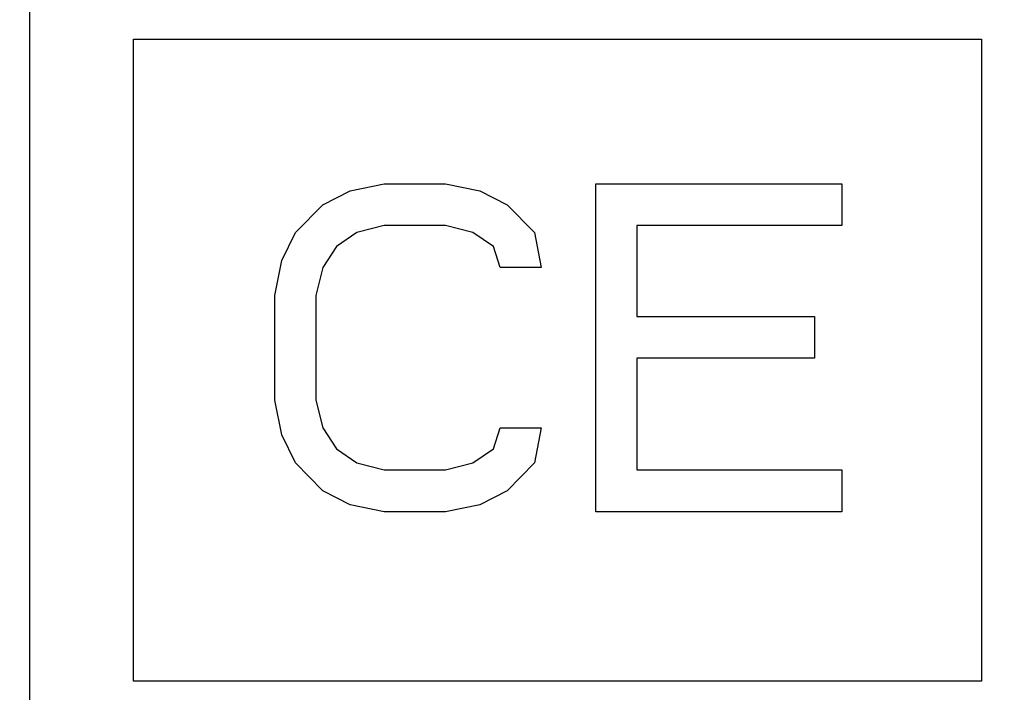
# Model space of a CAD drawing. Units: inches. Extents: x 0 to 34, y 0 to 22.
# Drawn here: x 15.7 to 16.1, y 17.4 to 17.7 of the extents above; entities that cross this region are included whole.
import ezdxf

# ---------------------------------------------------------------- set-up
doc = ezdxf.new("R2010")
doc.units = ezdxf.units.IN
doc.header["$LTSCALE"] = 1.87
doc.header["$MEASUREMENT"] = 0
doc.layers.get('0').update_dxf_attribs({"linetype": 'CONTINUOUS'})
doc.styles.get("Standard").update_dxf_attribs({"font": 'txt', "width": 0.8})
doc.dimstyles.new('DIMSTYLE_1', dxfattribs={"dimtxt": 0.15625, "dimasz": 0.1875, "dimexe": 0.125, "dimexo": 0.0625, "dimgap": 0.078125, "dimtad": 0, "dimtih": 1, "dimtoh": 1, "dimzin": 0, "dimdsep": 46, "dimtxsty": 'STANDARD', "dimblk": '_FILLED', "dimblk1": '_FILLED', "dimblk2": '_FILLED', "dimcen": 0.09, "dimazin": 0, "dimtp": 0.05, "dimtm": 0.05, "dimtfac": 1, "dimtofl": 0, "dimtmove": 0, "dimatfit": 3, "dimldrblk": '_FILLED', "dimfxl": 1, "dimtolj": 1, "dimtzin": 0, "dimarcsym": 0})

# ---------------------------------------------------------------- blocks, each defined once
blk = doc.blocks.new('_FILLED')
at = {"color": 0, "linetype": 'BYBLOCK'}
blk.add_solid([(0, 0), (-1, 0.1667), (-1, -0.1667)], dxfattribs=at)
blk = doc.blocks.new('*D2')
at = {"color": 7, "linetype": 'CONTINUOUS'}
for p, q in [((12.15793, 15.74268), (12.15793, 20.32441)), ((18.29791, 18.82694), (18.29791, 20.32441)), ((12.15793, 20.19941), (14.66086, 20.19941)), ((18.29791, 20.19941), (15.56711, 20.19941))]:
    blk.add_line(p, q, dxfattribs=at)
at = {"color": 7, "linetype": 'CONTINUOUS', "xscale": 0.1875, "yscale": 0.1875, "zscale": 0.1875, "rotation": 180}
blk.add_blockref('_FILLED', (12.15793, 20.19941), dxfattribs=at)
at = {"color": 7, "linetype": 'CONTINUOUS', "xscale": 0.1875, "yscale": 0.1875, "zscale": 0.1875}
blk.add_blockref('_FILLED', (18.29791, 20.19941), dxfattribs=at)

msp = doc.modelspace()

# ---------------------------------------------------------------- linework, layer by layer
at = {"color": 7, "linetype": 'CONTINUOUS'}
for p, q in [((15.73308, 17.88009), (15.73308, 17.28009)), ((15.77579, 17.41736), (15.77579, 17.68172)), ((15.77579, 17.68172), (16.12507, 17.68172)), ((16.12507, 17.68172), (16.12507, 17.41736)), ((15.85377, 17.61356), (15.86502, 17.61931)), ((15.86502, 17.61931), (15.87908, 17.62218)), ((15.87908, 17.62218), (15.90439, 17.62218)), ((15.90439, 17.62218), (15.91845, 17.61931)), ((15.91845, 17.61931), (15.9297, 17.61356)), ((15.96626, 17.48718), (15.96626, 17.62218)), ((15.96626, 17.62218), (16.06751, 17.62218)), ((16.06751, 17.62218), (16.06751, 17.60494)), ((15.84252, 17.60207), (15.85377, 17.61356)), ((15.9297, 17.61356), (15.94095, 17.60207)), ((15.87908, 17.60494), (15.86783, 17.60207)), ((15.90439, 17.60494), (15.87908, 17.60494)), ((15.91564, 17.60207), (15.90439, 17.60494)), ((15.98314, 17.60494), (15.98314, 17.5676)), ((16.06751, 17.60494), (15.98314, 17.60494)), ((15.83689, 17.59058), (15.84252, 17.60207)), ((15.86783, 17.60207), (15.85939, 17.59633)), ((15.92408, 17.59633), (15.91564, 17.60207)), ((15.94095, 17.60207), (15.94376, 17.58771)), ((15.85939, 17.59633), (15.85377, 17.58771)), ((15.92689, 17.58771), (15.92408, 17.59633)), ((15.83408, 17.57622), (15.83689, 17.59058)), ((15.85377, 17.58771), (15.85095, 17.57622)), ((15.94376, 17.58771), (15.92689, 17.58771)), ((15.83408, 17.53314), (15.83408, 17.57622)), ((15.85095, 17.57622), (15.85095, 17.53314)), ((15.98314, 17.5676), (16.05626, 17.5676)), ((16.05626, 17.5676), (16.05626, 17.55037)), ((15.98314, 17.55037), (15.98314, 17.50441)), ((16.05626, 17.55037), (15.98314, 17.55037)), ((15.83689, 17.51877), (15.83408, 17.53314)), ((15.85095, 17.53314), (15.85377, 17.52165)), ((15.85377, 17.52165), (15.85939, 17.51303)), ((15.92408, 17.51303), (15.92689, 17.52165)), ((15.92689, 17.52165), (15.94376, 17.52165)), ((15.94376, 17.52165), (15.94095, 17.50729)), ((15.84252, 17.50729), (15.83689, 17.51877)), ((15.85939, 17.51303), (15.86783, 17.50729)), ((15.91564, 17.50729), (15.92408, 17.51303)), ((15.85377, 17.4958), (15.84252, 17.50729)), ((15.86783, 17.50729), (15.87908, 17.50441)), ((15.90439, 17.50441), (15.91564, 17.50729)), ((15.94095, 17.50729), (15.9297, 17.4958)), ((15.87908, 17.50441), (15.90439, 17.50441)), ((15.98314, 17.50441), (16.06751, 17.50441)), ((16.06751, 17.50441), (16.06751, 17.48718)), ((15.86502, 17.49005), (15.85377, 17.4958)), ((15.9297, 17.4958), (15.91845, 17.49005)), ((15.87908, 17.48718), (15.86502, 17.49005)), ((15.91845, 17.49005), (15.90439, 17.48718)), ((15.90439, 17.48718), (15.87908, 17.48718)), ((16.06751, 17.48718), (15.96626, 17.48718)), ((16.12507, 17.41736), (15.77579, 17.41736))]:
    msp.add_line(p, q, dxfattribs=at)

# ---------------------------------------------------------------- dimensions: what is measured, and where the dimension line sits
dim = msp.add_linear_dim(base=(12.15793, 20.19941), p1=(18.29791, 18.76444), p2=(12.15793, 15.68018), angle=180, text='<>\\PREF\\P[]', dimstyle='DIMSTYLE_1', dxfattribs=at)
dim.commit()
dim.dimension.update_dxf_attribs({"geometry": '*D2', "text_midpoint": (14.73899, 20.12129), "dimtype": 160})

doc.saveas('drawing.dxf')
